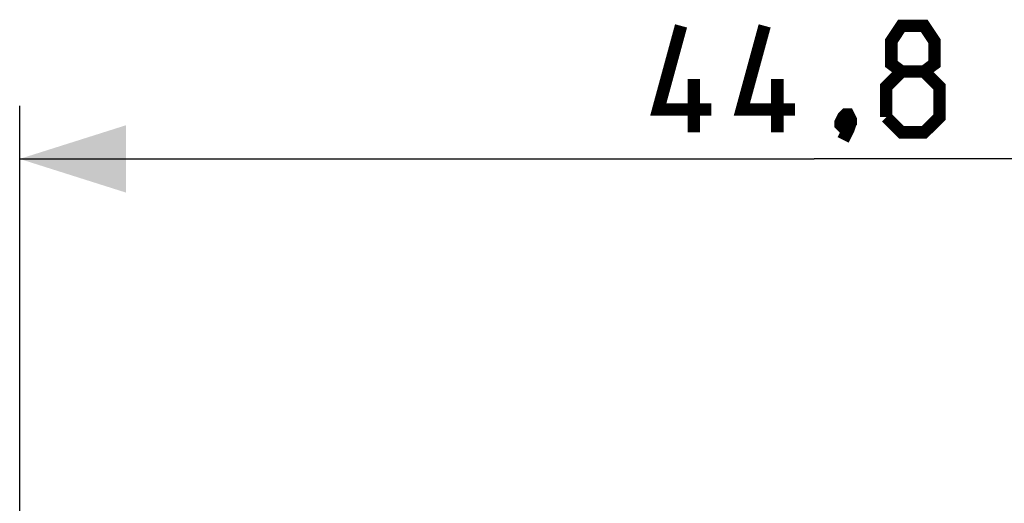
# Model space of a CAD drawing. Units: millimetres. Extents: x -17 to 94, y -19 to 52.
# Drawn here: x 38 to 66, y 30 to 44 of the extents above; entities that cross this region are included whole.
import ezdxf

# ---------------------------------------------------------------- set-up
doc = ezdxf.new("R2010")
doc.units = ezdxf.units.MM
doc.header["$LTSCALE"] = 16.335
doc.layers.get('0').update_dxf_attribs({"linetype": 'CONTINUOUS'})
doc.styles.get("Standard").update_dxf_attribs({"font": 'txt', "width": 0.8})
doc.dimstyles.new('DIMSTYLE_1', dxfattribs={"dimtxt": 3, "dimasz": 3, "dimexe": 1.5, "dimexo": 0.5, "dimgap": 0.75, "dimtad": 1, "dimdec": 1, "dimtxsty": 'STANDARD', "dimblk": '_FILLED', "dimblk1": '_FILLED', "dimblk2": '_FILLED', "dimcen": 0.09, "dimazin": 2, "dimtfac": 1, "dimtdec": 1, "dimtofl": 0, "dimtmove": 0, "dimatfit": 3, "dimldrblk": '_FILLED', "dimfxl": 1, "dimtolj": 1, "dimarcsym": 0})

# ---------------------------------------------------------------- blocks, each defined once
blk = doc.blocks.new('_FILLED')
at = {"color": 0, "linetype": 'BYBLOCK'}
blk.add_solid([(0, 0), (-1, 0.3167), (-1, -0.3167)], dxfattribs=at)
blk = doc.blocks.new('*D2')
at = {"color": 7, "linetype": 'CONTINUOUS'}
for p, q in [((38.066, 28.078), (38.066, 41.679)), ((82.864, 28.078), (82.864, 41.679)), ((38.066, 40.179), (60.465, 40.179)), ((82.864, 40.179), (60.465, 40.179))]:
    blk.add_line(p, q, dxfattribs=at)
at = {"color": 7, "linetype": 'CONTINUOUS', "xscale": 3, "yscale": 3, "zscale": 3, "rotation": 180}
blk.add_blockref('_FILLED', (38.066, 40.179), dxfattribs=at)
at = {"color": 7, "linetype": 'CONTINUOUS', "xscale": 3, "yscale": 3, "zscale": 3}
blk.add_blockref('_FILLED', (82.864, 40.179), dxfattribs=at)
at = {"color": 7, "linetype": 'CONTINUOUS', "insert": (60.465, 43.929), "char_height": 3, "width": 13.17857, "attachment_point": 2, "line_spacing_factor": 0.9}
blk.add_mtext('{\\ftxt;\\W0.0001;\\H0.0001;\\~}{\\ftxt;\\W2.9285714286;\\H3.0; }{\\ftxt;\\W0.0001;\\H0.0001;\\~}', dxfattribs=at)

msp = doc.modelspace()

# ---------------------------------------------------------------- linework, layer by layer
at = {"color": 7, "linetype": 'CONTINUOUS', "const_width": 0.35}
for points in [[(57.572, 41.571), (56.072, 41.571), (56.715, 43.929)], [(59.929, 41.571), (58.429, 41.571), (59.072, 43.929)], [(62.929, 42.643), (62.644, 42.857), (62.644, 43.5), (62.929, 43.929), (63.572, 43.929), (63.858, 43.5), (63.858, 42.857), (63.572, 42.643), (64.001, 42.214), (64.001, 41.357), (63.572, 40.929), (62.929, 40.929), (62.501, 41.357)], [(62.501, 41.357), (62.501, 42.214), (62.929, 42.643), (63.572, 42.643)], [(57.072, 40.929), (57.072, 42.429)], [(59.429, 40.929), (59.429, 42.429)], [(61.429, 41.429), (61.501, 41.286), (61.501, 41.214), (61.358, 41.071), (61.286, 41.071), (61.215, 41.143), (61.215, 41.214), (61.286, 41.357), (61.358, 41.429), (61.429, 41.429)], [(61.501, 41.214), (61.429, 41), (61.286, 40.714)]]:
    msp.add_lwpolyline(points, dxfattribs=at)

# ---------------------------------------------------------------- dimensions: what is measured, and where the dimension line sits
at = {"color": 7, "linetype": 'CONTINUOUS'}
dim = msp.add_linear_dim(base=(82.864, 40.179), p1=(38.066, 27.578), p2=(82.864, 27.578), text='{\\ftxt;\\W0.0001;\\H0.0001;\\~}{\\ftxt;\\W2.9285714286;\\H3.0; }{\\ftxt;\\W0.0001;\\H0.0001;\\~}', dimstyle='DIMSTYLE_1', dxfattribs=at)
dim.commit()
dim.dimension.update_dxf_attribs({"geometry": '*D2', "text_midpoint": (60.036, 40.179), "dimtype": 160})

doc.saveas('drawing.dxf')
